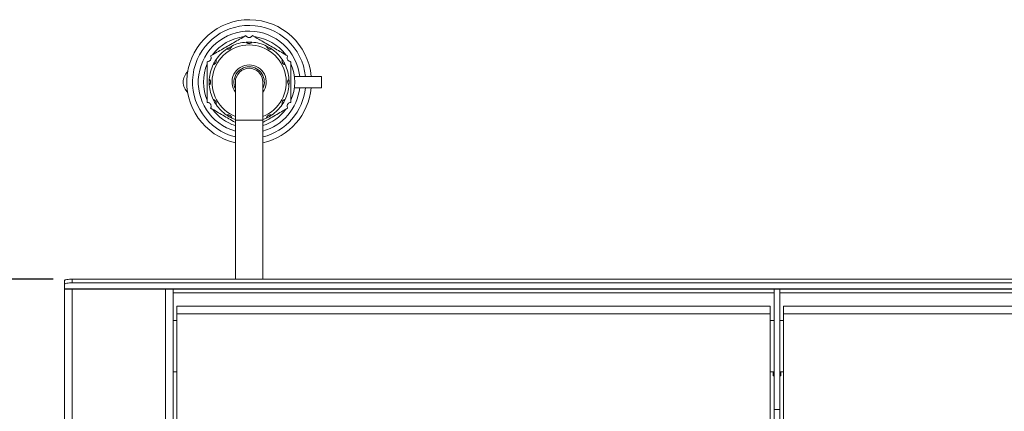
# Model space of a CAD drawing. Units: millimetres. Extents: x 5 to 415, y 5 to 292.
# Drawn here: x 88 to 140, y 136 to 157 of the extents above; entities that cross this region are included whole.
import ezdxf

# ---------------------------------------------------------------- set-up
doc = ezdxf.new("R2010")
doc.units = ezdxf.units.MM
doc.layers.add('BEMAßUNG', color=96, linetype='Continuous')
doc.styles.add('SLDTEXTSTYLE0', font='TXT', dxfattribs={"width": 0.75})
doc.dimstyles.new('SLDDIMSTYLE1', dxfattribs={"dimtxt": 3.5, "dimasz": 3.302, "dimexe": 0, "dimexo": 0.0625, "dimgap": 0.875, "dimtad": 1, "dimlfac": 10, "dimrnd": 1e-09, "dimzin": 12, "dimdsep": 46, "dimtxsty": 'SLDTEXTSTYLE0', "dimsah": 1, "dimcen": 0.09, "dimadec": 0, "dimazin": 3, "dimtfac": 1, "dimtofl": 0, "dimtmove": 0, "dimatfit": 3, "dimfxl": 0, "dimfrac": 2, "dimtolj": 1, "dimtzin": 12, "dimarcsym": 0})

# ---------------------------------------------------------------- blocks, each defined once
blk = doc.blocks.new('_D_12')
at = {"layer": 'BEMAßUNG'}
for p, q in [((89.985, 143.312), (72.183, 143.312)), ((73.183, 143.312), (73.183, 77.992)), ((89.785, 77.992), (72.183, 77.992))]:
    blk.add_line(p, q, dxfattribs=at)
for points in [[(73.183, 143.312), (72.675, 140.01), (73.691, 140.01)], [(73.183, 77.992), (73.691, 81.294), (72.675, 81.294)]]:
    blk.add_solid(points, dxfattribs=at)
at = {"layer": 'BEMAßUNG', "insert": (68.672, 108.116), "char_height": 3.5, "attachment_point": 1, "rotation": 90, "style": 'SLDTEXTSTYLE0'}
blk.add_mtext('650', dxfattribs=at)

msp = doc.modelspace()

# ---------------------------------------------------------------- linework, layer by layer
at = {"color": 7, "linetype": 'Continuous', "lineweight": 15}
for p, q in [((104.0845, 153.9649), (102.6657, 153.9649)), ((104.0845, 153.3649), (104.0845, 153.9649)), ((99.5595, 153.6649), (99.5595, 151.6649)), ((101.0095, 151.6649), (101.0095, 153.6649)), ((104.0845, 153.3649), (102.6657, 153.3649)), ((99.5595, 151.6649), (99.5595, 143.312)), ((101.0095, 143.312), (101.0095, 151.6649)), ((90.5845, 143.0455), (90.5845, 143.2425)), ((90.5845, 143.0455), (90.5845, 142.798)), ((90.9845, 143.312), (90.9845, 143.115)), ((196.2845, 143.312), (90.9845, 143.312)), ((196.2845, 143.115), (90.9845, 143.115)), ((196.6845, 142.798), (90.5845, 142.798)), ((90.5845, 142.798), (90.5845, 142.7919)), ((196.6845, 142.7919), (90.5845, 142.7919)), ((90.5845, 78.1919), (90.5845, 142.7919)), ((90.9845, 142.7919), (90.9845, 78.3933)), ((95.8845, 89.0919), (95.8845, 142.7919)), ((96.2845, 142.7919), (96.2845, 89.4919)), ((127.8845, 136.46), (127.8845, 142.7919)), ((128.1845, 136.46), (128.1845, 142.7919)), ((127.6845, 141.8919), (96.4845, 141.8919)), ((96.4845, 141.4919), (96.4845, 141.8919)), ((127.6845, 141.8919), (127.6845, 141.4919)), ((128.3845, 141.4919), (128.3845, 141.8919)), ((190.7845, 141.8919), (128.3845, 141.8919)), ((127.6845, 141.4919), (96.4845, 141.4919)), ((96.4845, 141.4919), (96.4845, 135.2419)), ((127.6845, 135.2419), (127.6845, 141.4919)), ((190.7845, 141.4919), (128.3845, 141.4919)), ((128.3845, 141.4919), (128.3845, 135.2419)), ((96.4845, 141.1369), (96.2845, 141.1369)), ((127.8845, 141.1369), (127.6845, 141.1369)), ((127.8845, 141.1369), (127.6845, 141.1369)), ((128.3845, 141.1369), (128.1845, 141.1369)), ((128.3845, 141.1369), (128.1845, 141.1369)), ((96.2845, 138.4469), (96.4845, 138.4469)), ((127.6845, 138.4469), (127.8845, 138.4469)), ((127.6845, 138.4469), (127.8845, 138.4469)), ((127.8345, 138.4469), (127.8345, 138.2419)), ((127.8345, 138.2419), (127.8845, 138.2419)), ((128.1845, 138.4469), (128.3845, 138.4469)), ((128.1845, 138.4469), (128.3845, 138.4469)), ((128.1845, 138.2419), (128.2345, 138.2419)), ((128.2345, 138.2419), (128.2345, 138.4469)), ((127.8845, 136.46), (128.1845, 136.46)), ((127.8845, 133.3169), (127.8845, 136.46)), ((128.1845, 136.46), (128.1845, 133.3169))]:
    msp.add_line(p, q, dxfattribs=at)
at = {"color": 8, "linetype": 'Continuous', "lineweight": 15}
for p, q in [((101.0095, 151.6649), (99.5595, 151.6649)), ((96.2845, 142.5919), (127.8845, 142.5919)), ((128.1845, 142.5919), (190.9845, 142.5919)), ((127.8345, 138.2919), (127.8845, 138.2919)), ((128.1845, 138.2919), (128.2345, 138.2919))]:
    msp.add_line(p, q, dxfattribs=at)
at = {"color": 7, "linetype": 'Continuous', "lineweight": 15, "flags": 128}
for points in [[(90.5845, 143.2425), (90.5922, 143.2561), (90.615, 143.2691), (90.6519, 143.2811), (90.7017, 143.2916), (90.7623, 143.3003), (90.8315, 143.3067), (90.9065, 143.3106), (90.9845, 143.312)], [(90.9845, 143.115), (90.9065, 143.1137), (90.8315, 143.1097), (90.7623, 143.1033), (90.7017, 143.0947), (90.6519, 143.0841), (90.615, 143.0721), (90.5922, 143.0591), (90.5845, 143.0455)]]:
    msp.add_lwpolyline(points, dxfattribs=at)
at = {"color": 7, "linetype": 'Continuous', "lineweight": 15}
for centre, radius, start, end in [((100.2845, 153.6649), 3.275, 5.25584, 257.21025), ((100.2845, 153.6649), 2.975, 5.78756, 255.89513), ((100.2845, 153.6649), 2.675, 6.43924, 254.27455), ((100.2845, 153.6649), 2.4, 96.44354, 143.55646), ((100.2845, 153.6649), 2.4, 36.44354, 83.55646), ((100.2845, 153.6649), 2.1, 124.09604, 145.90396), ((100.2845, 153.6649), 2.1, 115.90396, 124.09604), ((100.2845, 153.6649), 2.1, 94.09604, 115.90396), ((100.2845, 153.6649), 2.1, 85.90396, 94.09604), ((100.2845, 153.6649), 2.1, 64.09604, 85.90396), ((100.2845, 153.6649), 2.1, 55.90396, 64.09604), ((100.2845, 153.6649), 2.1, 34.09604, 55.90396), ((100.2845, 153.6649), 2.1, 145.90396, 154.09604), ((100.2845, 153.6649), 2.1, 25.90396, 34.09604), ((100.2845, 153.6649), 2.4, 156.44354, 203.55646), ((100.2845, 153.6649), 2.1, 154.09604, 175.90396), ((100.2845, 153.6649), 0.8, 90, 205.00783), ((100.2845, 153.6649), 0.725, 0, 180), ((100.2845, 153.6649), 0.725, 90, 180), ((100.2845, 153.6649), 0.8, 334.99217, 90), ((100.2845, 153.6649), 0.725, 0, 90), ((100.2845, 153.6649), 2.1, 4.09604, 25.90396), ((100.2845, 153.6649), 2.4, 336.44354, 23.55646), ((97.5658, 153.6649), 0.75, 132.81982, 227.18018), ((100.2845, 153.6649), 2.1, 175.90396, 184.09604), ((100.2845, 153.6649), 2.1, 355.90396, 4.09604), ((100.2845, 153.6649), 2.1, 184.09604, 205.90396), ((100.2845, 153.6649), 2.675, 285.72545, 353.56076), ((100.2845, 153.6649), 2.975, 284.10487, 354.21244), ((100.2845, 153.6649), 3.275, 282.78975, 354.74416), ((100.2845, 153.6649), 2.1, 334.09604, 355.90396), ((100.2845, 153.6649), 2.1, 205.90396, 214.09604), ((100.2845, 153.6649), 2.1, 325.90396, 334.09604), ((100.2845, 153.6649), 2.4, 216.44354, 252.41722), ((100.2845, 153.6649), 2.1, 214.09604, 235.90396), ((100.2845, 153.6649), 2.4, 287.58278, 323.55646), ((100.2845, 153.6649), 2.1, 304.09604, 325.90396), ((100.2845, 153.6649), 2.1, 235.90396, 244.09604), ((100.2845, 153.6649), 2.1, 244.09604, 249.80367), ((100.2845, 153.6649), 2.1, 290.19633, 295.90396), ((100.2845, 153.6649), 2.1, 295.90396, 304.09604)]:
    msp.add_arc(centre, radius, start, end, dxfattribs=at)
at = {"color": 8, "linetype": 'Continuous', "lineweight": 15}
for radius, start, end in [(1.95, 90, 248.17365), (1.95, 291.82635, 90), (0.9, 90, 216.33606), (0.9, 323.66394, 90)]:
    msp.add_arc((100.2845, 153.6649), radius, start, end, dxfattribs=at)
at = {"color": 7, "linetype": 'Continuous', "lineweight": 15}
for points, knots in [([(100.1095, 156.1042), (99.9993, 156.0406), (99.6811, 155.8569), (99.2502, 155.6081), (98.8276, 155.3641), (98.5303, 155.1924), (98.3427, 155.0842), (98.2595, 155.0361)], [0, 0, 0, 0, 0.1804375, 0.520668, 0.6921168, 0.8634221, 1, 1, 1, 1]), ([(100.1095, 156.1042), (100.1217, 156.0869), (100.146, 156.0521), (100.2038, 156.0161), (100.2687, 156.0003), (100.3339, 156.0058), (100.3927, 156.0309), (100.435, 156.0667), (100.4526, 156.0936), (100.4595, 156.1042)], [0, 0, 0, 0, 0.157697, 0.3158622, 0.4655481, 0.6115969, 0.7572116, 0.9041729, 1, 1, 1, 1]), ([(102.3095, 155.0361), (102.1993, 155.0998), (101.8811, 155.2835), (101.4502, 155.5323), (101.0276, 155.7763), (100.7303, 155.9479), (100.5427, 156.0562), (100.4595, 156.1042)], [0, 0, 0, 0, 0.1804356, 0.5206683, 0.692116, 0.8634218, 1, 1, 1, 1]), ([(99.1073, 155.4039), (99.1085, 155.4035), (99.1109, 155.4025), (99.1304, 155.3965), (99.1601, 155.3916), (99.198, 155.3921), (99.2412, 155.4018), (99.2864, 155.4243), (99.324, 155.4584), (99.3492, 155.4968), (99.3615, 155.5285), (99.3665, 155.5499), (99.3669, 155.5526), (99.3671, 155.5539)], [0, 0, 0, 0, 0.0835934, 0.1672928, 0.2495505, 0.3321155, 0.4230659, 0.5282752, 0.6431681, 0.7363793, 0.8299948, 0.9134886, 1, 1, 1, 1]), ([(100.1345, 155.7596), (100.1353, 155.7586), (100.137, 155.7565), (100.1508, 155.7416), (100.1741, 155.7225), (100.2071, 155.704), (100.2494, 155.6908), (100.2998, 155.6877), (100.3494, 155.6984), (100.3904, 155.7191), (100.417, 155.7403), (100.432, 155.7564), (100.4337, 155.7585), (100.4345, 155.7596)], [0, 0, 0, 0, 0.0835934, 0.1672943, 0.2495505, 0.3321147, 0.4230632, 0.5282665, 0.6431692, 0.7363695, 0.8299943, 0.9134883, 1, 1, 1, 1]), ([(101.2019, 155.5539), (101.2022, 155.5527), (101.2026, 155.5501), (101.2071, 155.5302), (101.2177, 155.502), (101.2371, 155.4695), (101.267, 155.437), (101.3091, 155.4091), (101.3575, 155.3936), (101.4033, 155.3909), (101.4369, 155.396), (101.4579, 155.4025), (101.4605, 155.4034), (101.4618, 155.4039)], [0, 0, 0, 0, 0.0835932, 0.1672907, 0.2495518, 0.3321126, 0.4230627, 0.5282629, 0.6431682, 0.7363743, 0.829997, 0.9134895, 1, 1, 1, 1]), ([(98.0845, 154.733), (98.1056, 154.7349), (98.1479, 154.7386), (98.208, 154.7706), (98.2541, 154.8189), (98.282, 154.8781), (98.2896, 154.9416), (98.2798, 154.9961), (98.2653, 155.0248), (98.2595, 155.0361)], [0, 0, 0, 0, 0.1577073, 0.315873, 0.4655576, 0.6116044, 0.7572192, 0.9041885, 1, 1, 1, 1]), ([(98.3955, 154.5823), (98.3968, 154.5825), (98.3994, 154.5829), (98.4193, 154.5875), (98.4474, 154.5981), (98.4799, 154.6174), (98.5125, 154.6474), (98.5404, 154.6895), (98.5559, 154.7379), (98.5585, 154.7837), (98.5534, 154.8173), (98.547, 154.8383), (98.546, 154.8409), (98.5455, 154.8421)], [0, 0, 0, 0, 0.08359294, 0.16729055, 0.24955178, 0.33211269, 0.42306292, 0.52827365, 0.64317916, 0.73637389, 0.82999677, 0.91348938, 1, 1, 1, 1]), ([(102.0235, 154.8421), (102.0231, 154.8409), (102.0222, 154.8385), (102.0161, 154.819), (102.0113, 154.7893), (102.0117, 154.7515), (102.0214, 154.7083), (102.0439, 154.6631), (102.078, 154.6255), (102.1165, 154.6003), (102.1481, 154.5879), (102.1695, 154.583), (102.1722, 154.5826), (102.1735, 154.5823)], [0, 0, 0, 0, 0.083593, 0.167292, 0.2495494, 0.3321139, 0.4230612, 0.52827, 0.6431706, 0.7363718, 0.8299956, 0.913489, 1, 1, 1, 1]), ([(102.3095, 155.0361), (102.3006, 155.0169), (102.2827, 154.9785), (102.2804, 154.9104), (102.2991, 154.8463), (102.3365, 154.7926), (102.3876, 154.7542), (102.4398, 154.7355), (102.4719, 154.7337), (102.4845, 154.733)], [0, 0, 0, 0, 0.1576843, 0.3158596, 0.4655361, 0.611592, 0.757212, 0.9041692, 1, 1, 1, 1]), ([(98.0845, 154.733), (98.0845, 154.6511), (98.0845, 154.4346), (98.0845, 154.0763), (98.0845, 153.6461), (98.0845, 153.1974), (98.0845, 152.8392), (98.0845, 152.6419), (98.0845, 152.5968)], [0, 0, 0, 0, 0.11659307, 0.30818584, 0.50000397, 0.71807431, 0.93564456, 1, 1, 1, 1]), ([(102.4845, 152.5968), (102.4845, 152.6787), (102.4845, 152.8953), (102.4845, 153.2535), (102.4845, 153.6837), (102.4845, 154.1325), (102.4845, 154.4907), (102.4845, 154.688), (102.4845, 154.733)], [0, 0, 0, 0, 0.1165958, 0.3081858, 0.5000039, 0.7180743, 0.9356473, 1, 1, 1, 1]), ([(98.1899, 153.5149), (98.1909, 153.5157), (98.1929, 153.5174), (98.2079, 153.5312), (98.227, 153.5545), (98.2454, 153.5875), (98.2587, 153.6298), (98.2617, 153.6802), (98.251, 153.7298), (98.2304, 153.7708), (98.2092, 153.7974), (98.1931, 153.8123), (98.191, 153.8141), (98.1899, 153.8149)], [0, 0, 0, 0, 0.0835948, 0.1672915, 0.2495476, 0.3321218, 0.4230586, 0.528262, 0.6431767, 0.736377, 0.8299943, 0.9134882, 1, 1, 1, 1]), ([(102.3792, 153.8149), (102.3782, 153.8141), (102.3762, 153.8125), (102.3612, 153.7986), (102.3421, 153.7753), (102.3236, 153.7423), (102.3104, 153.7001), (102.3073, 153.6497), (102.318, 153.6001), (102.3387, 153.559), (102.3599, 153.5325), (102.376, 153.5175), (102.3781, 153.5158), (102.3792, 153.5149)], [0, 0, 0, 0, 0.0835941, 0.1672914, 0.249554, 0.3321136, 0.4230627, 0.528267, 0.6431706, 0.7363716, 0.8299973, 0.9134875, 1, 1, 1, 1]), ([(98.5455, 152.4877), (98.546, 152.4889), (98.5469, 152.4913), (98.553, 152.5108), (98.5578, 152.5405), (98.5573, 152.5784), (98.5476, 152.6216), (98.5251, 152.6668), (98.491, 152.7044), (98.4526, 152.7295), (98.421, 152.7419), (98.3996, 152.7469), (98.3969, 152.7473), (98.3955, 152.7475)], [0, 0, 0, 0, 0.0835951, 0.1672885, 0.2495551, 0.3321199, 0.4230555, 0.5282701, 0.6431718, 0.7363763, 0.8299952, 0.9134888, 1, 1, 1, 1]), ([(102.1735, 152.7475), (102.1723, 152.7473), (102.1697, 152.7469), (102.1498, 152.7424), (102.1216, 152.7317), (102.0891, 152.7124), (102.0566, 152.6824), (102.0287, 152.6403), (102.0132, 152.592), (102.0106, 152.5461), (102.0156, 152.5126), (102.0221, 152.4915), (102.023, 152.489), (102.0235, 152.4877)], [0, 0, 0, 0, 0.0835956, 0.1672935, 0.249555, 0.3321162, 0.4230578, 0.5282585, 0.6431682, 0.7363739, 0.8299971, 0.9134884, 1, 1, 1, 1]), ([(98.2595, 152.2937), (98.2685, 152.3129), (98.2864, 152.3514), (98.2887, 152.4195), (98.27, 152.4835), (98.2326, 152.5372), (98.1815, 152.5756), (98.1293, 152.5944), (98.0972, 152.5961), (98.0845, 152.5968)], [0, 0, 0, 0, 0.1576883, 0.3158631, 0.4655521, 0.611604, 0.7572128, 0.9041695, 1, 1, 1, 1]), ([(98.2595, 152.2937), (98.3698, 152.2301), (98.688, 152.0464), (99.1186, 151.7977), (99.4417, 151.6112), (99.5536, 151.5466), (99.5595, 151.5432)], [0, 0, 0, 0, 0.2571312, 0.7419743, 0.9862941, 1, 1, 1, 1]), ([(101.0095, 151.5432), (101.1474, 151.6227), (101.3914, 151.7636), (101.7416, 151.9658), (102.0388, 152.1374), (102.2263, 152.2457), (102.3095, 152.2937)], [0, 0, 0, 0, 0.31713931, 0.5613867, 0.80542842, 1, 1, 1, 1]), ([(102.4845, 152.5968), (102.4634, 152.595), (102.4212, 152.5913), (102.3611, 152.5592), (102.3149, 152.511), (102.2871, 152.4517), (102.2794, 152.3882), (102.2893, 152.3337), (102.3038, 152.305), (102.3095, 152.2937)], [0, 0, 0, 0, 0.1577062, 0.3158646, 0.4655575, 0.6116098, 0.7572252, 0.904183, 1, 1, 1, 1]), ([(99.3671, 151.7759), (99.3669, 151.7772), (99.3665, 151.7798), (99.362, 151.7997), (99.3514, 151.8278), (99.332, 151.8603), (99.302, 151.8929), (99.2599, 151.9208), (99.2116, 151.9363), (99.1657, 151.9389), (99.1322, 151.9338), (99.1111, 151.9274), (99.1086, 151.9264), (99.1073, 151.9259)], [0, 0, 0, 0, 0.0835954, 0.1672934, 0.249555, 0.3321163, 0.4230581, 0.5282693, 0.6431792, 0.7363735, 0.8299969, 0.9134883, 1, 1, 1, 1]), ([(101.4618, 151.9259), (101.4606, 151.9264), (101.4581, 151.9273), (101.4386, 151.9333), (101.4089, 151.9382), (101.3711, 151.9377), (101.3279, 151.928), (101.2827, 151.9055), (101.2451, 151.8714), (101.2199, 151.833), (101.2075, 151.8014), (101.2026, 151.78), (101.2022, 151.7773), (101.2019, 151.7759)], [0, 0, 0, 0, 0.0835949, 0.1672882, 0.2495547, 0.3321193, 0.4230547, 0.5282636, 0.6431733, 0.7363681, 0.8299955, 0.913489, 1, 1, 1, 1])]:
    msp.add_open_spline(points, degree=3, knots=knots, dxfattribs=at)

# ---------------------------------------------------------------- dimensions: what is measured, and where the dimension line sits
at = {"layer": 'BEMAßUNG'}
dim = msp.add_linear_dim(base=(73.1835, 77.9919), p1=(90.9845, 143.312), p2=(90.7845, 77.9919), angle=90, text='650', dimstyle='SLDDIMSTYLE1', dxfattribs=at)
dim.commit()
dim.dimension.update_dxf_attribs({"geometry": '_D_12', "text_midpoint": (73.1835, 111.9953), "dimtype": 160})

doc.saveas('drawing.dxf')
